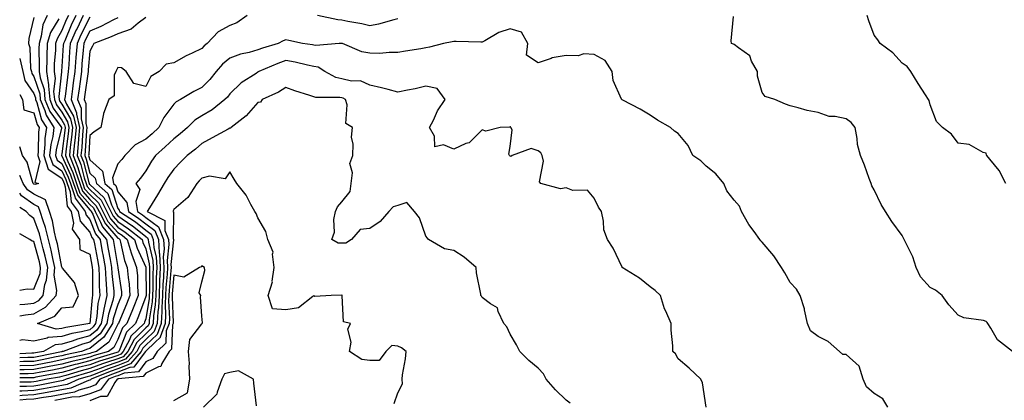
# Model space of a CAD drawing. Units: inches. Extents: x 1026563 to 1029203, y 7229258 to 7231898.
# Drawn here: x 1026563 to 1026915, y 7229494 to 7229630 of the extents above; entities that cross this region are included whole.
import ezdxf

# ---------------------------------------------------------------- set-up
doc = ezdxf.new("R2010")
doc.units = ezdxf.units.IN
doc.header["$MEASUREMENT"] = 0
doc.layers.add('Contour_10267229', color=7, linetype='Continuous', true_color=0x007996)

msp = doc.modelspace()

# ---------------------------------------------------------------- linework, layer by layer
at = {"layer": 'Contour_10267229'}
for points in [[(1026572.82, 7229631.92, 2864), (1026571.29, 7229628.68, 2864), (1026570.69, 7229624.57, 2864), (1026569.91, 7229621.92, 2864), (1026569.85, 7229620.12, 2864), (1026570, 7229613.87, 2864), (1026569.94, 7229611.92, 2864), (1026570.28, 7229609.69, 2864), (1026571.68, 7229605.55, 2864), (1026572.03, 7229601.92, 2864), (1026573.77, 7229597.64, 2864), (1026577.64, 7229592.33, 2864), (1026577.91, 7229591.92, 2864), (1026577.87, 7229591.75, 2864), (1026576.04, 7229583.93, 2864), (1026575.8, 7229581.92, 2864), (1026576.37, 7229580.24, 2864), (1026578.05, 7229579.12, 2864), (1026580.34, 7229574.21, 2864), (1026581.08, 7229571.92, 2864), (1026582.7, 7229567.28, 2864), (1026582.76, 7229566.63, 2864), (1026586.43, 7229561.92, 2864), (1026586.7, 7229560.58, 2864), (1026588.05, 7229559.02, 2864), (1026590.02, 7229553.89, 2864), (1026591.68, 7229551.92, 2864), (1026592.48, 7229547.48, 2864), (1026592.66, 7229546.54, 2864), (1026593.48, 7229541.92, 2864), (1026593.71, 7229537.58, 2864), (1026593.87, 7229536.09, 2864), (1026594.12, 7229531.92, 2864), (1026592.99, 7229526.98, 2864), (1026592.99, 7229526.85, 2864), (1026592.09, 7229521.92, 2864), (1026590.53, 7229519.45, 2864), (1026588.05, 7229517.43, 2864), (1026583.64, 7229516.33, 2864), (1026581.74, 7229515.61, 2864), (1026578.05, 7229514.47, 2864), (1026575.71, 7229514.27, 2864), (1026571.47, 7229511.92, 2864), (1026568.64, 7229511.34, 2864), (1026568.05, 7229511.23, 2864), (1026567.35, 7229511.22, 2864), (1026563, 7229511.09, 2864)], [(1026580.37, 7229631.92, 2866), (1026579.61, 7229630.36, 2866), (1026578.05, 7229626.58, 2866), (1026576.33, 7229623.65, 2866), (1026575.8, 7229621.92, 2866), (1026575.73, 7229619.61, 2866), (1026575.34, 7229614.64, 2866), (1026575.26, 7229611.92, 2866), (1026575.61, 7229609.49, 2866), (1026575.12, 7229604.85, 2866), (1026575.39, 7229601.92, 2866), (1026576.16, 7229600.04, 2866), (1026578.05, 7229597.44, 2866), (1026580.08, 7229593.95, 2866), (1026580.53, 7229591.92, 2866), (1026580.34, 7229589.64, 2866), (1026579.5, 7229583.37, 2866), (1026579.36, 7229581.92, 2866), (1026580.24, 7229579.74, 2866), (1026582.01, 7229575.88, 2866), (1026583.32, 7229571.92, 2866), (1026584.53, 7229568.4, 2866), (1026588.05, 7229564.35, 2866), (1026589.3, 7229563.18, 2866), (1026589.94, 7229561.92, 2866), (1026591.9, 7229558.07, 2866), (1026592.54, 7229556.4, 2866), (1026596.33, 7229551.92, 2866), (1026596.59, 7229550.46, 2866), (1026598.03, 7229541.91, 2866), (1026598.05, 7229541.81, 2866), (1026599.3, 7229533.18, 2866), (1026599.4, 7229531.92, 2866), (1026599.03, 7229530.95, 2866), (1026598.05, 7229528.65, 2866), (1026596.43, 7229523.54, 2866), (1026596.14, 7229521.92, 2866), (1026592.99, 7229516.98, 2866), (1026588.05, 7229512.95, 2866), (1026587.23, 7229512.74, 2866), (1026585.08, 7229511.92, 2866), (1026579.3, 7229510.66, 2866), (1026578.05, 7229510.32, 2866), (1026576.06, 7229509.93, 2866), (1026571.06, 7229508.9, 2866), (1026568.05, 7229508.33, 2866), (1026564.38, 7229508.26, 2866), (1026563, 7229508.22, 2866)], [(1026583.05, 7229631.92, 2867), (1026581.41, 7229628.56, 2867), (1026579.09, 7229622.96, 2867), (1026578.64, 7229621.92, 2867), (1026578.58, 7229621.38, 2867), (1026578.05, 7229613.75, 2867), (1026577.91, 7229612.06, 2867), (1026577.91, 7229611.92, 2867), (1026577.93, 7229611.79, 2867), (1026576.98, 7229602.99, 2867), (1026577.07, 7229601.92, 2867), (1026577.37, 7229601.23, 2867), (1026578.05, 7229600.28, 2867), (1026581.12, 7229595, 2867), (1026581.82, 7229591.92, 2867), (1026581.51, 7229588.47, 2867), (1026581.02, 7229584.9, 2867), (1026580.73, 7229581.92, 2867), (1026582.54, 7229577.44, 2867), (1026582.85, 7229576.73, 2867), (1026584.44, 7229571.92, 2867), (1026585.37, 7229569.23, 2867), (1026588.05, 7229566.15, 2867), (1026590.24, 7229564.1, 2867), (1026591.33, 7229561.92, 2867), (1026593.6, 7229557.47, 2867), (1026598.05, 7229552.43, 2867), (1026598.36, 7229552.22, 2867), (1026598.73, 7229551.92, 2867), (1026599.03, 7229550.94, 2867), (1026600.47, 7229544.34, 2867), (1026601.39, 7229541.92, 2867), (1026601.7, 7229538.28, 2867), (1026602.03, 7229535.9, 2867), (1026602.33, 7229531.92, 2867), (1026601.14, 7229528.84, 2867), (1026598.34, 7229522.2, 2867), (1026598.23, 7229521.92, 2867), (1026598.13, 7229521.83, 2867), (1026598.05, 7229521.62, 2867), (1026594.79, 7229515.17, 2867), (1026590.39, 7229511.92, 2867), (1026588.58, 7229511.38, 2867), (1026588.05, 7229511.19, 2867), (1026587.07, 7229510.93, 2867), (1026580.47, 7229509.51, 2867), (1026578.05, 7229508.83, 2867), (1026574.2, 7229508.08, 2867), (1026572.29, 7229507.68, 2867), (1026568.05, 7229506.87, 2867), (1026563.19, 7229506.78, 2867), (1026563, 7229506.78, 2867)], [(1026585.71, 7229631.92, 2868), (1026583.48, 7229627.35, 2868), (1026583.19, 7229626.78, 2868), (1026581.04, 7229621.92, 2868), (1026580.82, 7229619.15, 2868), (1026580.49, 7229614.35, 2868), (1026580.3, 7229611.92, 2868), (1026580.02, 7229609.94, 2868), (1026579.18, 7229603.04, 2868), (1026579.03, 7229601.92, 2868), (1026579.71, 7229600.26, 2868), (1026582.17, 7229596.04, 2868), (1026583.11, 7229591.92, 2868), (1026582.68, 7229587.3, 2868), (1026582.56, 7229586.42, 2868), (1026582.09, 7229581.92, 2868), (1026583.81, 7229577.68, 2868), (1026584.34, 7229575.63, 2868), (1026585.55, 7229571.92, 2868), (1026586.19, 7229570.06, 2868), (1026588.05, 7229567.94, 2868), (1026591.16, 7229565.03, 2868), (1026592.74, 7229561.92, 2868), (1026594.51, 7229558.39, 2868), (1026598.05, 7229554.4, 2868), (1026599.53, 7229553.39, 2868), (1026601.39, 7229551.92, 2868), (1026602.82, 7229547.15, 2868), (1026602.89, 7229546.77, 2868), (1026604.75, 7229541.92, 2868), (1026605, 7229538.87, 2868), (1026605.04, 7229534.93, 2868), (1026605.26, 7229531.92, 2868), (1026603.48, 7229527.35, 2868), (1026603.25, 7229526.72, 2868), (1026601.29, 7229521.92, 2868), (1026599.65, 7229520.32, 2868), (1026598.05, 7229516.18, 2868), (1026596.62, 7229513.35, 2868), (1026594.69, 7229511.92, 2868), (1026589.57, 7229510.41, 2868), (1026588.05, 7229509.84, 2868), (1026585.26, 7229509.14, 2868), (1026581.62, 7229508.35, 2868), (1026578.05, 7229507.35, 2868), (1026573.52, 7229506.46, 2868), (1026572.39, 7229506.25, 2868), (1026568.05, 7229505.42, 2868), (1026564.61, 7229505.36, 2868), (1026563, 7229505.35, 2868)], [(1026644.26, 7229631.92, 2872), (1026640.57, 7229629.39, 2872), (1026638.05, 7229628.34, 2872), (1026633.87, 7229626.09, 2872), (1026629.89, 7229621.92, 2872), (1026628.85, 7229621.12, 2872), (1026628.05, 7229620.14, 2872), (1026624.63, 7229618.5, 2872), (1026622.42, 7229617.55, 2872), (1026618.05, 7229615.05, 2872), (1026615.35, 7229614.62, 2872), (1026612.74, 7229611.92, 2872), (1026609.87, 7229610.1, 2872), (1026608.05, 7229606.58, 2872), (1026603.79, 7229607.67, 2872), (1026601, 7229611.92, 2872), (1026599.38, 7229613.25, 2872), (1026598.05, 7229613.35, 2872), (1026597.52, 7229612.44, 2872), (1026597.27, 7229611.92, 2872), (1026596.78, 7229610.65, 2872), (1026596.78, 7229603.19, 2872), (1026594.85, 7229601.92, 2872), (1026592.97, 7229596.99, 2872), (1026592.97, 7229596.85, 2872), (1026591.92, 7229591.92, 2872), (1026589.59, 7229590.38, 2872), (1026588.05, 7229589.03, 2872), (1026587.64, 7229582.33, 2872), (1026587.6, 7229581.92, 2872), (1026587.74, 7229581.6, 2872), (1026588.05, 7229580.37, 2872), (1026592.52, 7229576.38, 2872), (1026593.44, 7229571.92, 2872), (1026595.86, 7229569.73, 2872), (1026598.05, 7229562.98, 2872), (1026598.54, 7229562.42, 2872), (1026598.64, 7229561.92, 2872), (1026604.32, 7229558.18, 2872), (1026608.05, 7229555.27, 2872), (1026609.96, 7229553.82, 2872), (1026610.71, 7229551.92, 2872), (1026610.92, 7229549.05, 2872), (1026611.72, 7229545.58, 2872), (1026611.92, 7229541.92, 2872), (1026611.74, 7229538.23, 2872), (1026611.76, 7229535.62, 2872), (1026611.6, 7229531.92, 2872), (1026611.41, 7229528.55, 2872), (1026610.8, 7229524.66, 2872), (1026610.61, 7229521.92, 2872), (1026609.92, 7229520.04, 2872), (1026608.05, 7229518.22, 2872), (1026604.87, 7229515.09, 2872), (1026603.19, 7229511.92, 2872), (1026600.8, 7229509.17, 2872), (1026598.05, 7229508.04, 2872), (1026593.46, 7229506.51, 2872), (1026592.07, 7229505.94, 2872), (1026588.05, 7229504.44, 2872), (1026586.04, 7229503.93, 2872), (1026579.57, 7229501.92, 2872), (1026578.5, 7229501.46, 2872), (1026578.05, 7229501.37, 2872), (1026577.39, 7229501.26, 2872), (1026570.16, 7229499.81, 2872), (1026568.05, 7229499.46, 2872), (1026565.45, 7229499.32, 2872), (1026563, 7229499.3, 2872)], [(1026588.05, 7229631.31, 2869), (1026584.87, 7229625.1, 2869), (1026583.46, 7229621.92, 2869), (1026583.05, 7229616.92, 2869), (1026582.66, 7229611.92, 2869), (1026582.11, 7229607.85, 2869), (1026581.86, 7229605.73, 2869), (1026581.37, 7229601.92, 2869), (1026583.3, 7229597.18, 2869), (1026583.3, 7229596.66, 2869), (1026584.38, 7229591.92, 2869), (1026584.01, 7229587.88, 2869), (1026583.89, 7229586.08, 2869), (1026583.48, 7229581.92, 2869), (1026584.79, 7229578.66, 2869), (1026586, 7229573.96, 2869), (1026586.68, 7229571.92, 2869), (1026587.03, 7229570.9, 2869), (1026588.05, 7229569.72, 2869), (1026592.07, 7229565.95, 2869), (1026594.12, 7229561.92, 2869), (1026595.45, 7229559.31, 2869), (1026598.05, 7229556.36, 2869), (1026600.71, 7229554.57, 2869), (1026604.03, 7229551.92, 2869), (1026604.96, 7229548.83, 2869), (1026608.05, 7229542.02, 2869), (1026608.07, 7229541.94, 2869), (1026608.07, 7229541.9, 2869), (1026608.11, 7229531.98, 2869), (1026608.11, 7229531.87, 2869), (1026608.05, 7229531.54, 2869), (1026605.43, 7229524.55, 2869), (1026604.36, 7229521.92, 2869), (1026601.16, 7229518.8, 2869), (1026598.79, 7229512.66, 2869), (1026598.4, 7229511.92, 2869), (1026598.25, 7229511.73, 2869), (1026598.05, 7229511.66, 2869), (1026597.66, 7229511.53, 2869), (1026590.55, 7229509.42, 2869), (1026588.05, 7229508.49, 2869), (1026583.46, 7229507.33, 2869), (1026582.8, 7229507.18, 2869), (1026578.05, 7229505.88, 2869), (1026574.75, 7229505.22, 2869), (1026570.57, 7229504.45, 2869), (1026568.05, 7229503.96, 2869), (1026566.04, 7229503.92, 2869), (1026563, 7229503.91, 2869)], [(1026568.05, 7229631.2, 2863), (1026566.27, 7229623.71, 2863), (1026566.12, 7229621.92, 2863), (1026566.64, 7229620.52, 2863), (1026566.9, 7229613.06, 2863), (1026567.17, 7229611.92, 2863), (1026567.35, 7229611.22, 2863), (1026568.05, 7229610.19, 2863), (1026570.14, 7229604.02, 2863), (1026570.35, 7229601.92, 2863), (1026571.94, 7229598.03, 2863), (1026572.42, 7229596.29, 2863), (1026575.24, 7229591.92, 2863), (1026574.79, 7229588.66, 2863), (1026574.12, 7229585.85, 2863), (1026573.69, 7229581.92, 2863), (1026574.79, 7229578.66, 2863), (1026578.05, 7229576.46, 2863), (1026579.5, 7229573.37, 2863), (1026579.96, 7229571.92, 2863), (1026580.98, 7229568.99, 2863), (1026581.33, 7229565.21, 2863), (1026583.91, 7229561.92, 2863), (1026584.61, 7229558.48, 2863), (1026588.05, 7229554.49, 2863), (1026588.77, 7229552.63, 2863), (1026589.36, 7229551.92, 2863), (1026589.65, 7229550.31, 2863), (1026590.73, 7229544.61, 2863), (1026591.21, 7229541.92, 2863), (1026591.39, 7229538.59, 2863), (1026591.37, 7229535.24, 2863), (1026591.57, 7229531.92, 2863), (1026590.92, 7229529.06, 2863), (1026590.51, 7229524.39, 2863), (1026590.08, 7229521.92, 2863), (1026589.28, 7229520.68, 2863), (1026588.05, 7229519.67, 2863), (1026585.06, 7229518.93, 2863), (1026581.62, 7229518.35, 2863), (1026578.05, 7229517.24, 2863), (1026573.13, 7229516.83, 2863), (1026572.76, 7229516.62, 2863), (1026568.05, 7229515.62, 2863), (1026563.97, 7229516.01, 2863), (1026563, 7229515.84, 2863)], [(1026608.05, 7229631.19, 2871), (1026605.3, 7229629.17, 2871), (1026602.84, 7229627.13, 2871), (1026598.05, 7229625.46, 2871), (1026595.67, 7229624.31, 2871), (1026589.46, 7229621.92, 2871), (1026588.95, 7229621.02, 2871), (1026588.05, 7229619.24, 2871), (1026587.44, 7229612.54, 2871), (1026587.39, 7229611.92, 2871), (1026587.29, 7229611.16, 2871), (1026586.25, 7229603.71, 2871), (1026586.02, 7229601.92, 2871), (1026586.62, 7229600.48, 2871), (1026586.62, 7229593.36, 2871), (1026586.94, 7229591.92, 2871), (1026586.82, 7229590.7, 2871), (1026586.39, 7229583.58, 2871), (1026586.23, 7229581.92, 2871), (1026586.76, 7229580.62, 2871), (1026588.05, 7229575.6, 2871), (1026590, 7229573.86, 2871), (1026590.39, 7229571.92, 2871), (1026594.42, 7229568.29, 2871), (1026595.73, 7229564.23, 2871), (1026596.92, 7229561.92, 2871), (1026597.29, 7229561.16, 2871), (1026598.05, 7229560.31, 2871), (1026603.05, 7229556.91, 2871), (1026603.11, 7229556.86, 2871), (1026608.05, 7229553.01, 2871), (1026608.67, 7229552.55, 2871), (1026608.91, 7229551.92, 2871), (1026608.99, 7229550.98, 2871), (1026610.49, 7229544.37, 2871), (1026610.63, 7229541.92, 2871), (1026610.51, 7229539.45, 2871), (1026610.53, 7229534.41, 2871), (1026610.43, 7229531.92, 2871), (1026610.32, 7229529.65, 2871), (1026609.26, 7229523.14, 2871), (1026609.18, 7229521.92, 2871), (1026608.89, 7229521.09, 2871), (1026608.05, 7229520.28, 2871), (1026603.83, 7229516.14, 2871), (1026601.59, 7229511.92, 2871), (1026599.94, 7229510.02, 2871), (1026598.05, 7229509.24, 2871), (1026594.05, 7229507.91, 2871), (1026592.52, 7229507.46, 2871), (1026588.05, 7229505.79, 2871), (1026584.96, 7229505.01, 2871), (1026579.42, 7229503.29, 2871), (1026578.05, 7229502.91, 2871), (1026577.23, 7229502.74, 2871), (1026572.78, 7229501.92, 2871), (1026568.83, 7229501.13, 2871), (1026568.05, 7229501, 2871), (1026567.07, 7229500.95, 2871), (1026563, 7229500.92, 2871)], [(1026598.05, 7229631.12, 2870), (1026596.49, 7229630.37, 2870), (1026591.96, 7229628.01, 2870), (1026588.05, 7229626.36, 2870), (1026586.55, 7229623.42, 2870), (1026585.88, 7229621.92, 2870), (1026585.69, 7229619.56, 2870), (1026585.24, 7229614.72, 2870), (1026585.02, 7229611.92, 2870), (1026584.55, 7229608.43, 2870), (1026584.2, 7229605.78, 2870), (1026583.69, 7229601.92, 2870), (1026584.96, 7229598.83, 2870), (1026584.96, 7229595.01, 2870), (1026585.67, 7229591.92, 2870), (1026585.41, 7229589.28, 2870), (1026585.14, 7229584.83, 2870), (1026584.85, 7229581.92, 2870), (1026585.76, 7229579.64, 2870), (1026587.68, 7229572.3, 2870), (1026587.8, 7229571.92, 2870), (1026587.85, 7229571.73, 2870), (1026588.05, 7229571.51, 2870), (1026593.01, 7229566.87, 2870), (1026595.51, 7229561.92, 2870), (1026596.37, 7229560.24, 2870), (1026598.05, 7229558.34, 2870), (1026601.88, 7229555.74, 2870), (1026606.68, 7229551.92, 2870), (1026607, 7229550.87, 2870), (1026608.05, 7229548.54, 2870), (1026609.28, 7229543.15, 2870), (1026609.36, 7229541.92, 2870), (1026609.3, 7229540.68, 2870), (1026609.32, 7229533.19, 2870), (1026609.28, 7229531.92, 2870), (1026609.2, 7229530.76, 2870), (1026608.05, 7229523.55, 2870), (1026607.6, 7229522.37, 2870), (1026607.42, 7229521.92, 2870), (1026602.68, 7229517.29, 2870), (1026602.21, 7229516.08, 2870), (1026599.98, 7229511.92, 2870), (1026599.09, 7229510.88, 2870), (1026598.05, 7229510.46, 2870), (1026595.84, 7229509.71, 2870), (1026591.53, 7229508.44, 2870), (1026588.05, 7229507.13, 2870), (1026583.89, 7229506.09, 2870), (1026581.47, 7229505.34, 2870), (1026578.05, 7229504.39, 2870), (1026575.98, 7229503.98, 2870), (1026568.77, 7229502.64, 2870), (1026568.05, 7229502.51, 2870), (1026567.46, 7229502.5, 2870), (1026563, 7229502.47, 2870)], [(1026698.05, 7229630.78, 2872), (1026696.6, 7229630.46, 2872), (1026691.12, 7229628.86, 2872), (1026688.05, 7229628.32, 2872), (1026685.18, 7229629.04, 2872), (1026680.1, 7229629.87, 2872), (1026678.05, 7229630.32, 2872), (1026676.53, 7229630.41, 2872), (1026669.34, 7229631.92, 2872)], [(1026917.41, 7229511.92, 2872), (1026912.11, 7229515.98, 2872), (1026909.75, 7229520.22, 2872), (1026908.62, 7229521.92, 2872), (1026908.38, 7229522.26, 2872), (1026908.05, 7229522.61, 2872), (1026907.07, 7229522.9, 2872), (1026900.06, 7229523.93, 2872), (1026898.05, 7229524.84, 2872), (1026894.69, 7229528.56, 2872), (1026892.31, 7229531.92, 2872), (1026889.96, 7229533.82, 2872), (1026888.05, 7229534.75, 2872), (1026884.65, 7229538.53, 2872), (1026883.03, 7229541.92, 2872), (1026881.8, 7229545.67, 2872), (1026879.32, 7229550.65, 2872), (1026878.77, 7229551.92, 2872), (1026878.56, 7229552.42, 2872), (1026878.05, 7229553.33, 2872), (1026874.42, 7229558.3, 2872), (1026872.15, 7229561.92, 2872), (1026870.59, 7229564.46, 2872), (1026868.05, 7229569.66, 2872), (1026867.21, 7229571.08, 2872), (1026866.94, 7229571.92, 2872), (1026866.27, 7229573.7, 2872), (1026864.63, 7229578.51, 2872), (1026863.21, 7229581.92, 2872), (1026862.05, 7229585.91, 2872), (1026862, 7229587.97, 2872), (1026861.25, 7229591.92, 2872), (1026859.81, 7229593.67, 2872), (1026858.05, 7229595.01, 2872), (1026854.12, 7229595.85, 2872), (1026852.03, 7229595.89, 2872), (1026848.05, 7229597.27, 2872), (1026844.14, 7229598.01, 2872), (1026840.98, 7229599, 2872), (1026838.05, 7229599.67, 2872), (1026836.43, 7229600.3, 2872), (1026832.56, 7229601.92, 2872), (1026829.14, 7229603, 2872), (1026828.05, 7229604.41, 2872), (1026826.39, 7229610.26, 2872), (1026826.37, 7229611.92, 2872), (1026824.32, 7229615.66, 2872), (1026823.66, 7229617.53, 2872), (1026819.59, 7229620.38, 2872), (1026818.05, 7229621.63, 2872), (1026817.82, 7229621.68, 2872), (1026817.13, 7229621.92, 2872), (1026817, 7229622.96, 2872), (1026817.78, 7229631.64, 2872)], [(1026915.06, 7229571.92, 2871), (1026912.68, 7229576.56, 2871), (1026909.3, 7229580.67, 2871), (1026908.32, 7229581.92, 2871), (1026908.21, 7229582.08, 2871), (1026908.05, 7229582.7, 2871), (1026906.96, 7229583, 2871), (1026901.94, 7229585.8, 2871), (1026898.05, 7229586.28, 2871), (1026895.67, 7229589.54, 2871), (1026892.41, 7229591.92, 2871), (1026890.26, 7229594.13, 2871), (1026888.05, 7229600.07, 2871), (1026887.7, 7229601.58, 2871), (1026887.42, 7229601.92, 2871), (1026886.35, 7229603.61, 2871), (1026883.81, 7229607.68, 2871), (1026881.16, 7229611.92, 2871), (1026879.89, 7229613.76, 2871), (1026878.05, 7229614.93, 2871), (1026874.75, 7229618.61, 2871), (1026870.24, 7229621.92, 2871), (1026869.4, 7229623.27, 2871), (1026868.05, 7229624.97, 2871), (1026866.19, 7229630.06, 2871), (1026865.55, 7229631.92, 2871)], [(1026576.92, 7229630.8, 2865), (1026574.05, 7229625.91, 2865), (1026572.85, 7229621.92, 2865), (1026572.72, 7229617.26, 2865), (1026572.72, 7229616.6, 2865), (1026572.6, 7229611.92, 2865), (1026573.3, 7229607.17, 2865), (1026573.26, 7229606.71, 2865), (1026573.71, 7229601.92, 2865), (1026574.96, 7229598.84, 2865), (1026578.05, 7229594.61, 2865), (1026579.05, 7229592.91, 2865), (1026579.26, 7229591.92, 2865), (1026579.16, 7229590.82, 2865), (1026578.05, 7229582.47, 2865), (1026577.95, 7229582.03, 2865), (1026577.93, 7229581.92, 2865), (1026577.97, 7229581.83, 2865), (1026578.05, 7229581.77, 2865), (1026581.17, 7229575.05, 2865), (1026582.21, 7229571.92, 2865), (1026583.71, 7229567.57, 2865), (1026588.05, 7229562.56, 2865), (1026588.38, 7229562.25, 2865), (1026588.56, 7229561.92, 2865), (1026589.07, 7229560.9, 2865), (1026591.27, 7229555.15, 2865), (1026594.01, 7229551.92, 2865), (1026594.63, 7229548.49, 2865), (1026595.28, 7229544.7, 2865), (1026595.76, 7229541.92, 2865), (1026595.88, 7229539.74, 2865), (1026596.59, 7229533.38, 2865), (1026596.66, 7229531.92, 2865), (1026596.27, 7229530.13, 2865), (1026594.71, 7229525.25, 2865), (1026594.12, 7229521.92, 2865), (1026591.76, 7229518.21, 2865), (1026588.05, 7229515.19, 2865), (1026585.43, 7229514.54, 2865), (1026578.58, 7229511.92, 2865), (1026578.15, 7229511.82, 2865), (1026578.05, 7229511.8, 2865), (1026577.89, 7229511.77, 2865), (1026569.85, 7229510.12, 2865), (1026568.05, 7229509.77, 2865), (1026565.86, 7229509.73, 2865), (1026563, 7229509.65, 2865)], [(1026872.91, 7229491.92, 2873), (1026871.12, 7229494.99, 2873), (1026868.05, 7229496.9, 2873), (1026865.32, 7229499.19, 2873), (1026864.14, 7229501.92, 2873), (1026862.74, 7229506.61, 2873), (1026858.05, 7229510.74, 2873), (1026856.9, 7229510.78, 2873), (1026855.67, 7229511.92, 2873), (1026851.59, 7229515.46, 2873), (1026848.05, 7229517.21, 2873), (1026845.37, 7229519.24, 2873), (1026844.26, 7229521.92, 2873), (1026843.21, 7229526.76, 2873), (1026843.19, 7229527.06, 2873), (1026841.66, 7229531.92, 2873), (1026840.3, 7229534.16, 2873), (1026838.05, 7229536.48, 2873), (1026836.12, 7229540, 2873), (1026834.98, 7229541.92, 2873), (1026832.19, 7229546.06, 2873), (1026828.05, 7229550.92, 2873), (1026827.56, 7229551.43, 2873), (1026827.25, 7229551.92, 2873), (1026825.22, 7229554.74, 2873), (1026823.36, 7229557.22, 2873), (1026820.75, 7229561.92, 2873), (1026819.96, 7229563.83, 2873), (1026818.05, 7229565.97, 2873), (1026815.43, 7229569.29, 2873), (1026814.38, 7229571.92, 2873), (1026811.55, 7229575.41, 2873), (1026808.05, 7229578.15, 2873), (1026806.17, 7229580.05, 2873), (1026803.36, 7229581.92, 2873), (1026801.66, 7229585.53, 2873), (1026798.05, 7229589.73, 2873), (1026796.78, 7229590.65, 2873), (1026795.32, 7229591.92, 2873), (1026790.75, 7229594.61, 2873), (1026788.05, 7229596.34, 2873), (1026784.57, 7229598.45, 2873), (1026778.3, 7229601.67, 2873), (1026778.05, 7229601.8, 2873), (1026777.99, 7229601.86, 2873), (1026777.91, 7229601.92, 2873), (1026777.89, 7229602.09, 2873), (1026774.85, 7229608.72, 2873), (1026774.5, 7229611.92, 2873), (1026772.05, 7229615.93, 2873), (1026768.05, 7229618.02, 2873), (1026764.44, 7229618.31, 2873), (1026762.42, 7229617.55, 2873), (1026758.05, 7229617.69, 2873), (1026753.13, 7229616.83, 2873), (1026752.76, 7229616.63, 2873), (1026748.05, 7229615.03, 2873), (1026743.97, 7229617.84, 2873), (1026744.46, 7229621.92, 2873), (1026742.13, 7229626, 2873), (1026738.05, 7229627.22, 2873), (1026734.05, 7229625.92, 2873), (1026729.01, 7229622.88, 2873), (1026728.05, 7229622.4, 2873), (1026727.58, 7229622.4, 2873), (1026718.79, 7229622.66, 2873), (1026718.05, 7229622.65, 2873), (1026717.42, 7229622.55, 2873), (1026714.28, 7229621.92, 2873), (1026709.3, 7229620.66, 2873), (1026708.05, 7229620.38, 2873), (1026706.16, 7229620.03, 2873), (1026700.73, 7229619.23, 2873), (1026698.05, 7229618.69, 2873), (1026694.91, 7229618.78, 2873), (1026691.57, 7229618.41, 2873), (1026688.05, 7229618.49, 2873), (1026685.1, 7229618.97, 2873), (1026678.3, 7229621.92, 2873), (1026678.11, 7229621.98, 2873), (1026678.05, 7229621.99, 2873), (1026677.97, 7229622, 2873), (1026677, 7229621.92, 2873), (1026668.75, 7229621.22, 2873), (1026668.05, 7229621.36, 2873), (1026667.58, 7229621.45, 2873), (1026664.01, 7229621.92, 2873), (1026659.1, 7229622.97, 2873), (1026658.05, 7229623.27, 2873), (1026657.03, 7229622.94, 2873), (1026655.3, 7229621.92, 2873), (1026649.67, 7229620.29, 2873), (1026648.05, 7229619.66, 2873), (1026644.87, 7229618.75, 2873), (1026641.8, 7229618.17, 2873), (1026638.05, 7229616.72, 2873), (1026635.41, 7229614.57, 2873), (1026633.17, 7229611.92, 2873), (1026630.86, 7229609.11, 2873), (1026628.05, 7229606.28, 2873), (1026625.14, 7229604.83, 2873), (1026620.43, 7229601.92, 2873), (1026618.89, 7229601.08, 2873), (1026618.05, 7229600.25, 2873), (1026614.46, 7229595.51, 2873), (1026612.66, 7229591.92, 2873), (1026610.3, 7229589.66, 2873), (1026608.05, 7229587.71, 2873), (1026604.22, 7229585.75, 2873), (1026600.51, 7229581.92, 2873), (1026599.46, 7229580.51, 2873), (1026598.05, 7229578.92, 2873), (1026596.08, 7229573.89, 2873), (1026596.49, 7229571.92, 2873), (1026597.31, 7229571.18, 2873), (1026598.05, 7229568.89, 2873), (1026601.29, 7229565.17, 2873), (1026601.82, 7229561.92, 2873), (1026605.59, 7229559.45, 2873), (1026608.05, 7229557.53, 2873), (1026611.25, 7229555.11, 2873), (1026612.5, 7229551.92, 2873), (1026612.85, 7229547.12, 2873), (1026612.93, 7229546.8, 2873), (1026613.19, 7229541.92, 2873), (1026612.97, 7229537, 2873), (1026612.97, 7229536.84, 2873), (1026612.76, 7229531.92, 2873), (1026612.52, 7229527.45, 2873), (1026612.33, 7229526.2, 2873), (1026612.03, 7229521.92, 2873), (1026610.98, 7229518.99, 2873), (1026608.05, 7229516.16, 2873), (1026605.92, 7229514.06, 2873), (1026604.77, 7229511.92, 2873), (1026601.66, 7229508.31, 2873), (1026598.05, 7229506.83, 2873), (1026594.36, 7229505.6, 2873), (1026589.92, 7229503.79, 2873), (1026588.05, 7229503.09, 2873), (1026587.11, 7229502.86, 2873), (1026584.1, 7229501.92, 2873), (1026579.89, 7229500.09, 2873), (1026578.05, 7229499.74, 2873), (1026575.39, 7229499.27, 2873), (1026571.49, 7229498.49, 2873), (1026568.05, 7229497.92, 2873), (1026563.81, 7229497.69, 2873), (1026563, 7229497.69, 2873)], [(1026563, 7229616.61, 2862), (1026564.07, 7229611.92, 2862), (1026564.87, 7229608.75, 2862), (1026568.05, 7229604.14, 2862), (1026568.62, 7229602.49, 2862), (1026568.66, 7229601.92, 2862), (1026569.09, 7229600.88, 2862), (1026570.8, 7229594.67, 2862), (1026572.58, 7229591.92, 2862), (1026572.03, 7229587.95, 2862), (1026572, 7229585.88, 2862), (1026571.57, 7229581.92, 2862), (1026573.21, 7229577.07, 2862), (1026578.05, 7229573.8, 2862), (1026578.66, 7229572.52, 2862), (1026578.85, 7229571.92, 2862), (1026579.26, 7229570.7, 2862), (1026579.92, 7229563.8, 2862), (1026581.39, 7229561.92, 2862), (1026582.23, 7229557.73, 2862), (1026581.74, 7229555.61, 2862), (1026584.3, 7229551.92, 2862), (1026584.46, 7229548.33, 2862), (1026588.05, 7229546.64, 2862), (1026588.79, 7229542.67, 2862), (1026588.93, 7229541.92, 2862), (1026588.99, 7229540.99, 2862), (1026588.97, 7229532.83, 2862), (1026589.01, 7229531.92, 2862), (1026588.83, 7229531.14, 2862), (1026588.05, 7229521.93, 2862), (1026588.03, 7229521.94, 2862), (1026588.05, 7229521.92, 2862), (1026579.5, 7229520.46, 2862), (1026578.05, 7229520.03, 2862), (1026575.98, 7229519.85, 2862), (1026569.38, 7229521.92, 2862), (1026575.53, 7229524.44, 2862), (1026578.05, 7229527.47, 2862), (1026582.11, 7229527.87, 2862), (1026583.97, 7229531.92, 2862), (1026582.6, 7229536.48, 2862), (1026578.3, 7229541.66, 2862), (1026578.13, 7229541.92, 2862), (1026578.13, 7229542.01, 2862), (1026578.05, 7229541.96, 2862), (1026576.45, 7229550.32, 2862), (1026576.08, 7229551.92, 2862), (1026575.41, 7229554.57, 2862), (1026574.69, 7229558.56, 2862), (1026573.67, 7229561.92, 2862), (1026572.19, 7229566.07, 2862), (1026568.05, 7229568.07, 2862), (1026565.8, 7229569.66, 2862), (1026564.2, 7229571.92, 2862), (1026563, 7229574.75, 2862)], [(1026808.05, 7229491.92, 2874), (1026806.82, 7229500.7, 2874), (1026806.12, 7229501.92, 2874), (1026802.03, 7229505.91, 2874), (1026798.05, 7229509.23, 2874), (1026797.15, 7229511.01, 2874), (1026796.19, 7229511.92, 2874), (1026796.14, 7229513.84, 2874), (1026795.59, 7229519.47, 2874), (1026795.53, 7229521.92, 2874), (1026793.66, 7229526.32, 2874), (1026793.25, 7229527.11, 2874), (1026791.76, 7229531.92, 2874), (1026789.83, 7229533.69, 2874), (1026788.05, 7229534.93, 2874), (1026784.24, 7229538.12, 2874), (1026778.09, 7229541.92, 2874), (1026778.07, 7229541.94, 2874), (1026778.05, 7229541.97, 2874), (1026774.89, 7229548.77, 2874), (1026772.89, 7229551.92, 2874), (1026771.49, 7229555.36, 2874), (1026771.47, 7229558.5, 2874), (1026770.69, 7229561.92, 2874), (1026769.63, 7229563.51, 2874), (1026768.05, 7229566.68, 2874), (1026765.71, 7229569.57, 2874), (1026760.51, 7229569.47, 2874), (1026758.05, 7229570.32, 2874), (1026756.1, 7229569.97, 2874), (1026749.01, 7229571.92, 2874), (1026748.6, 7229572.47, 2874), (1026750.02, 7229579.95, 2874), (1026749.57, 7229581.92, 2874), (1026749.03, 7229582.9, 2874), (1026748.05, 7229583.55, 2874), (1026745.55, 7229584.41, 2874), (1026738.85, 7229581.92, 2874), (1026738.38, 7229581.6, 2874), (1026738.05, 7229581.71, 2874), (1026737.93, 7229581.79, 2874), (1026737.84, 7229581.92, 2874), (1026737.62, 7229582.35, 2874), (1026738.05, 7229585.11, 2874), (1026738.83, 7229591.15, 2874), (1026738.4, 7229591.92, 2874), (1026738.26, 7229592.13, 2874), (1026738.05, 7229592.12, 2874), (1026737.87, 7229592.09, 2874), (1026734.55, 7229591.92, 2874), (1026729.4, 7229590.57, 2874), (1026728.05, 7229591.12, 2874), (1026723.48, 7229586.48, 2874), (1026722.31, 7229586.18, 2874), (1026718.05, 7229584.22, 2874), (1026714.28, 7229585.7, 2874), (1026711.19, 7229585.05, 2874), (1026711.1, 7229588.87, 2874), (1026709.36, 7229591.92, 2874), (1026710.73, 7229594.59, 2874), (1026712.13, 7229597.83, 2874), (1026714.94, 7229601.92, 2874), (1026712, 7229605.88, 2874), (1026708.05, 7229606.7, 2874), (1026704.22, 7229605.75, 2874), (1026701.45, 7229605.31, 2874), (1026698.05, 7229604.59, 2874), (1026694.51, 7229605.46, 2874), (1026692.21, 7229606.09, 2874), (1026688.05, 7229607.02, 2874), (1026684.71, 7229608.58, 2874), (1026681.47, 7229608.51, 2874), (1026678.05, 7229609.31, 2874), (1026675.9, 7229609.76, 2874), (1026671.94, 7229611.92, 2874), (1026669.59, 7229613.45, 2874), (1026668.05, 7229613.78, 2874), (1026665.75, 7229614.21, 2874), (1026661.37, 7229615.24, 2874), (1026658.05, 7229615.82, 2874), (1026655.14, 7229614.83, 2874), (1026648.38, 7229611.92, 2874), (1026648.19, 7229611.78, 2874), (1026648.05, 7229611.71, 2874), (1026647.39, 7229611.27, 2874), (1026642.09, 7229607.89, 2874), (1026638.05, 7229603.96, 2874), (1026637.13, 7229602.83, 2874), (1026636.23, 7229601.92, 2874), (1026631.68, 7229598.28, 2874), (1026628.05, 7229596.12, 2874), (1026625.47, 7229594.5, 2874), (1026622.87, 7229591.92, 2874), (1026620.3, 7229589.67, 2874), (1026618.05, 7229587.93, 2874), (1026614.98, 7229584.99, 2874), (1026611.43, 7229581.92, 2874), (1026610.04, 7229579.93, 2874), (1026608.05, 7229576.46, 2874), (1026606.16, 7229573.81, 2874), (1026604.5, 7229571.92, 2874), (1026605.92, 7229569.79, 2874), (1026604.44, 7229565.53, 2874), (1026605.02, 7229561.92, 2874), (1026606.86, 7229560.72, 2874), (1026608.05, 7229559.79, 2874), (1026612.54, 7229556.4, 2874), (1026614.3, 7229551.92, 2874), (1026614.55, 7229548.42, 2874), (1026614.26, 7229545.7, 2874), (1026614.48, 7229541.92, 2874), (1026614.3, 7229538.17, 2874), (1026614.09, 7229535.88, 2874), (1026613.93, 7229531.92, 2874), (1026613.69, 7229527.56, 2874), (1026613.75, 7229526.22, 2874), (1026613.46, 7229521.92, 2874), (1026612.03, 7229517.94, 2874), (1026608.05, 7229514.1, 2874), (1026606.96, 7229513.02, 2874), (1026606.37, 7229511.92, 2874), (1026602.52, 7229507.45, 2874), (1026598.05, 7229505.63, 2874), (1026595.28, 7229504.7, 2874), (1026588.46, 7229501.92, 2874), (1026588.28, 7229501.69, 2874), (1026588.05, 7229501.6, 2874), (1026587.6, 7229501.46, 2874), (1026581.25, 7229498.73, 2874), (1026578.05, 7229498.11, 2874), (1026573.42, 7229497.29, 2874), (1026572.8, 7229497.16, 2874), (1026568.05, 7229496.37, 2874), (1026563.83, 7229496.15, 2874), (1026563, 7229496.06, 2874)], [(1026759.5, 7229493.37, 2875), (1026758.05, 7229494.53, 2875), (1026754.3, 7229498.16, 2875), (1026750.98, 7229501.92, 2875), (1026749.96, 7229503.84, 2875), (1026748.05, 7229505.88, 2875), (1026744.75, 7229508.61, 2875), (1026741.55, 7229511.92, 2875), (1026740.41, 7229514.28, 2875), (1026738.05, 7229518.12, 2875), (1026736.86, 7229520.73, 2875), (1026735.84, 7229521.92, 2875), (1026733.79, 7229526.18, 2875), (1026733.54, 7229527.42, 2875), (1026731.1, 7229528.86, 2875), (1026728.05, 7229531.21, 2875), (1026727.82, 7229531.69, 2875), (1026727.64, 7229531.92, 2875), (1026727.6, 7229532.38, 2875), (1026726.12, 7229540, 2875), (1026725.92, 7229541.92, 2875), (1026721.66, 7229545.53, 2875), (1026718.05, 7229547.98, 2875), (1026714.67, 7229548.55, 2875), (1026708.93, 7229551.92, 2875), (1026708.56, 7229552.43, 2875), (1026708.05, 7229553.05, 2875), (1026705.75, 7229559.62, 2875), (1026703.97, 7229561.92, 2875), (1026701.21, 7229565.09, 2875), (1026698.05, 7229564.11, 2875), (1026696.33, 7229563.63, 2875), (1026694.75, 7229561.92, 2875), (1026691.68, 7229558.29, 2875), (1026688.05, 7229555.81, 2875), (1026684.53, 7229555.44, 2875), (1026681.41, 7229551.92, 2875), (1026679.38, 7229550.59, 2875), (1026678.05, 7229550.6, 2875), (1026676.7, 7229550.56, 2875), (1026674.38, 7229551.92, 2875), (1026675.41, 7229554.56, 2875), (1026675.18, 7229559.05, 2875), (1026675.76, 7229561.92, 2875), (1026676.45, 7229563.52, 2875), (1026678.05, 7229565.33, 2875), (1026680.96, 7229569, 2875), (1026681.37, 7229571.92, 2875), (1026681.86, 7229575.73, 2875), (1026680.86, 7229579.1, 2875), (1026681.9, 7229581.92, 2875), (1026682.11, 7229585.98, 2875), (1026681.47, 7229588.49, 2875), (1026681.84, 7229591.92, 2875), (1026679.44, 7229593.32, 2875), (1026679.92, 7229600.05, 2875), (1026679.26, 7229601.92, 2875), (1026678.52, 7229602.4, 2875), (1026678.05, 7229602.51, 2875), (1026677.31, 7229602.66, 2875), (1026668.75, 7229602.62, 2875), (1026668.05, 7229602.9, 2875), (1026666.57, 7229603.39, 2875), (1026661.21, 7229605.07, 2875), (1026658.05, 7229606.27, 2875), (1026655.39, 7229604.57, 2875), (1026649.57, 7229601.92, 2875), (1026648.95, 7229601.02, 2875), (1026648.05, 7229600.89, 2875), (1026643.87, 7229596.09, 2875), (1026638.48, 7229591.92, 2875), (1026638.26, 7229591.7, 2875), (1026638.05, 7229591.67, 2875), (1026637.48, 7229591.35, 2875), (1026631.76, 7229588.21, 2875), (1026628.05, 7229586.21, 2875), (1026625.75, 7229584.21, 2875), (1026622.76, 7229581.92, 2875), (1026620.45, 7229579.51, 2875), (1026618.05, 7229577.06, 2875), (1026615.9, 7229574.07, 2875), (1026614.61, 7229571.92, 2875), (1026612.15, 7229567.83, 2875), (1026609.32, 7229563.2, 2875), (1026608.56, 7229561.92, 2875), (1026614.87, 7229558.74, 2875), (1026614.81, 7229555.15, 2875), (1026616.08, 7229551.92, 2875), (1026616.21, 7229550.09, 2875), (1026615.63, 7229544.35, 2875), (1026615.75, 7229541.92, 2875), (1026615.65, 7229539.51, 2875), (1026615.22, 7229534.75, 2875), (1026615.1, 7229531.92, 2875), (1026614.92, 7229528.8, 2875), (1026615.08, 7229524.88, 2875), (1026614.89, 7229521.92, 2875), (1026613.11, 7229516.99, 2875), (1026613.11, 7229516.86, 2875), (1026611.37, 7229515.23, 2875), (1026608.05, 7229512.04, 2875), (1026607.99, 7229511.98, 2875), (1026607.95, 7229511.92, 2875), (1026607.39, 7229511.26, 2875), (1026603.69, 7229506.28, 2875), (1026602.29, 7229506.15, 2875), (1026598.05, 7229504.43, 2875), (1026596.17, 7229503.8, 2875), (1026591.57, 7229501.92, 2875), (1026590.04, 7229499.93, 2875), (1026588.05, 7229499.14, 2875), (1026584.14, 7229498.01, 2875), (1026582.62, 7229497.35, 2875), (1026578.05, 7229496.48, 2875), (1026574.18, 7229495.8, 2875), (1026571.55, 7229495.42, 2875), (1026568.05, 7229494.83, 2875), (1026565.3, 7229494.68, 2875), (1026563, 7229494.44, 2875)], [(1026563, 7229603.78, 2861), (1026563.97, 7229601.92, 2861), (1026564.44, 7229598.3, 2861), (1026568.05, 7229597.18, 2861), (1026569.18, 7229593.05, 2861), (1026569.92, 7229591.92, 2861), (1026569.69, 7229590.28, 2861), (1026569.61, 7229583.48, 2861), (1026569.44, 7229581.92, 2861), (1026570.14, 7229579.82, 2861), (1026568.36, 7229572.22, 2861), (1026569.73, 7229571.92, 2861), (1026568.46, 7229571.51, 2861), (1026568.05, 7229571.71, 2861), (1026567.93, 7229571.79, 2861), (1026567.84, 7229571.92, 2861), (1026567.68, 7229572.29, 2861), (1026565.69, 7229579.56, 2861), (1026563.95, 7229581.92, 2861), (1026563, 7229585.06, 2861)], [(1026696.66, 7229493.31, 2876), (1026698.05, 7229497.08, 2876), (1026699.63, 7229500.34, 2876), (1026699.5, 7229501.92, 2876), (1026699.69, 7229503.55, 2876), (1026700.71, 7229509.26, 2876), (1026700.98, 7229511.92, 2876), (1026699.34, 7229513.21, 2876), (1026698.05, 7229513.72, 2876), (1026695.9, 7229514.07, 2876), (1026693.73, 7229511.92, 2876), (1026691.29, 7229508.69, 2876), (1026688.05, 7229508.7, 2876), (1026685.1, 7229508.97, 2876), (1026680.8, 7229511.92, 2876), (1026681.31, 7229515.18, 2876), (1026680.1, 7229519.87, 2876), (1026681.1, 7229521.92, 2876), (1026678.58, 7229522.45, 2876), (1026678.15, 7229531.82, 2876), (1026678.11, 7229531.92, 2876), (1026678.09, 7229531.96, 2876), (1026678.05, 7229532.02, 2876), (1026677.99, 7229531.97, 2876), (1026674.14, 7229531.92, 2876), (1026668.4, 7229531.58, 2876), (1026668.05, 7229531.72, 2876), (1026667.64, 7229531.5, 2876), (1026662.54, 7229527.43, 2876), (1026658.05, 7229526.76, 2876), (1026653.3, 7229527.16, 2876), (1026651.76, 7229531.92, 2876), (1026653.25, 7229536.72, 2876), (1026653.19, 7229537.06, 2876), (1026653.87, 7229541.92, 2876), (1026653.26, 7229546.71, 2876), (1026653.48, 7229547.35, 2876), (1026651.53, 7229551.92, 2876), (1026650.82, 7229554.7, 2876), (1026648.05, 7229559.63, 2876), (1026647.39, 7229561.25, 2876), (1026647, 7229561.92, 2876), (1026645.53, 7229564.45, 2876), (1026643.83, 7229567.7, 2876), (1026640.55, 7229571.92, 2876), (1026639.57, 7229573.43, 2876), (1026638.05, 7229576.1, 2876), (1026636.35, 7229573.62, 2876), (1026630.71, 7229574.57, 2876), (1026628.05, 7229573.79, 2876), (1026627.13, 7229572.83, 2876), (1026626.25, 7229571.92, 2876), (1026623.05, 7229566.93, 2876), (1026618.05, 7229562.63, 2876), (1026617.78, 7229562.19, 2876), (1026617.62, 7229561.92, 2876), (1026617.91, 7229561.77, 2876), (1026617.76, 7229552.2, 2876), (1026617.87, 7229551.92, 2876), (1026617.89, 7229551.76, 2876), (1026616.98, 7229542.99, 2876), (1026617.03, 7229541.92, 2876), (1026616.98, 7229540.86, 2876), (1026616.33, 7229533.64, 2876), (1026616.25, 7229531.92, 2876), (1026616.16, 7229530.03, 2876), (1026616.43, 7229523.54, 2876), (1026616.33, 7229521.92, 2876), (1026615.35, 7229519.21, 2876), (1026615.16, 7229514.81, 2876), (1026612.05, 7229511.92, 2876), (1026610.55, 7229509.42, 2876), (1026608.05, 7229508.16, 2876), (1026605.39, 7229504.58, 2876), (1026600.24, 7229504.12, 2876), (1026598.05, 7229503.22, 2876), (1026597.07, 7229502.9, 2876), (1026594.69, 7229501.92, 2876), (1026591.8, 7229498.18, 2876), (1026588.05, 7229496.68, 2876), (1026584.36, 7229495.61, 2876), (1026581.66, 7229495.54, 2876), (1026578.05, 7229494.85, 2876), (1026575.57, 7229494.41, 2876)], [(1026563, 7229524.57, 2863), (1026565.02, 7229524.96, 2863), (1026568.05, 7229525.34, 2863), (1026572.25, 7229527.71, 2863), (1026575.98, 7229531.92, 2863), (1026576.25, 7229533.72, 2863), (1026575.28, 7229539.16, 2863), (1026575.53, 7229541.92, 2863), (1026574.81, 7229545.16, 2863), (1026574.24, 7229548.11, 2863), (1026573.32, 7229551.92, 2863), (1026572.27, 7229556.14, 2863), (1026571.35, 7229558.61, 2863), (1026570.35, 7229561.92, 2863), (1026569.75, 7229563.62, 2863), (1026568.05, 7229564.44, 2863), (1026563.67, 7229567.54, 2863), (1026563, 7229568.49, 2863)], [(1026563, 7229528.62, 2864), (1026564.89, 7229528.76, 2864), (1026568.05, 7229529.16, 2864), (1026569.81, 7229530.15, 2864), (1026571.37, 7229531.92, 2864), (1026572, 7229535.87, 2864), (1026572.6, 7229537.37, 2864), (1026572.99, 7229541.92, 2864), (1026572.09, 7229545.96, 2864), (1026571.39, 7229548.58, 2864), (1026570.59, 7229551.92, 2864), (1026570.08, 7229553.95, 2864), (1026568.05, 7229559.44, 2864), (1026566.57, 7229560.44, 2864), (1026565.35, 7229561.92, 2864), (1026563, 7229563.3, 2864)], [(1026563, 7229533.78, 2865), (1026565.69, 7229534.27, 2865), (1026568.05, 7229534.17, 2865), (1026570.26, 7229539.7, 2865), (1026570.45, 7229541.92, 2865), (1026570.02, 7229543.89, 2865), (1026568.05, 7229551.23, 2865), (1026567.42, 7229551.3, 2865), (1026566.66, 7229551.92, 2865), (1026563, 7229553.95, 2865)], [(1026618.05, 7229494.36, 2877), (1026622.93, 7229497.05, 2877), (1026623.73, 7229501.92, 2877), (1026623.48, 7229506.48, 2877), (1026623.67, 7229507.54, 2877), (1026623.28, 7229511.92, 2877), (1026623.77, 7229516.2, 2877), (1026628.05, 7229521.75, 2877), (1026628.13, 7229521.84, 2877), (1026628.15, 7229521.92, 2877), (1026628.21, 7229522.08, 2877), (1026628.05, 7229524.47, 2877), (1026627.58, 7229531.46, 2877), (1026627.72, 7229531.92, 2877), (1026627.13, 7229532.84, 2877), (1026628.05, 7229536.76, 2877), (1026629.12, 7229540.84, 2877), (1026628.93, 7229541.92, 2877), (1026628.4, 7229542.28, 2877), (1026628.05, 7229542.44, 2877), (1026627.8, 7229542.18, 2877), (1026627.17, 7229541.92, 2877), (1026621.6, 7229538.38, 2877), (1026618.05, 7229539.17, 2877), (1026617.44, 7229532.52, 2877), (1026617.42, 7229531.92, 2877), (1026617.39, 7229531.27, 2877), (1026617.78, 7229522.2, 2877), (1026617.76, 7229521.92, 2877), (1026617.58, 7229521.45, 2877), (1026617.21, 7229512.76, 2877), (1026616.31, 7229511.92, 2877), (1026613.69, 7229507.55, 2877), (1026613.44, 7229506.54, 2877), (1026612.56, 7229506.44, 2877), (1026608.05, 7229504.18, 2877), (1026607.09, 7229502.88, 2877), (1026598.21, 7229502.09, 2877), (1026598.05, 7229502.02, 2877), (1026597.97, 7229501.99, 2877), (1026597.8, 7229501.92, 2877), (1026596.96, 7229500.84, 2877), (1026594.18, 7229495.79, 2877), (1026591.88, 7229495.75, 2877), (1026588.05, 7229494.21, 2877)], [(1026647.56, 7229492.4, 2877), (1026646.64, 7229500.51, 2877), (1026646.45, 7229501.92, 2877), (1026641.12, 7229505, 2877), (1026638.05, 7229504.42, 2877), (1026636.1, 7229503.87, 2877), (1026635.2, 7229501.92, 2877), (1026633.48, 7229497.35, 2877), (1026633.4, 7229496.56, 2877), (1026628.64, 7229491.92, 2877)]]:
    msp.add_polyline3d(points, dxfattribs=at)

doc.saveas('drawing.dxf')
